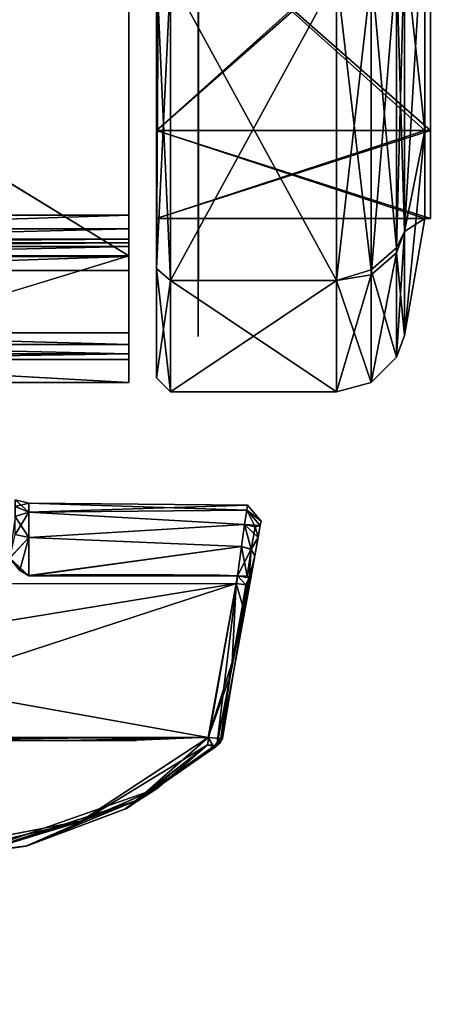
# Model space of a CAD drawing. Units: inches. Extents: x -10 to 165, y 0 to 892.
# Drawn here: x 87 to 88, y 749 to 750 of the extents above; entities that cross this region are included whole.
import ezdxf

# ---------------------------------------------------------------- set-up
doc = ezdxf.new("R2010")
doc.units = ezdxf.units.IN
doc.header["$MEASUREMENT"] = 0
doc.layers.add('A-FURN', color=7, linetype='Continuous')
doc.styles.get("Standard").update_dxf_attribs({"font": 'arial.ttf'})

# ---------------------------------------------------------------- blocks, each defined once
blk = doc.blocks.new('A$C61082308')
at = {"layer": 'A-FURN'}
for points, invisible_edges in [([(8.8141, 67.7191, 3.7715), (5.9122, 64.9046, 4.6422), (8.965, 67.6872, 3.8159)], 4), ([(8.965, 67.6872, 3.8159), (5.9122, 64.9046, 4.6422), (6.0196, 64.7972, 4.7228)], 4), ([(8.965, 67.6872, 3.8159), (6.0196, 64.7972, 4.7228), (8.1058, 66.6025, 4.1448)], 4), ([(9.2019, 67.4298, 3.8086), (9.1904, 67.4617, 3.8159), (6.3574, 64.4593, 4.6887)], 4), ([(6.3574, 64.4593, 4.6887), (9.1904, 67.4617, 3.8159), (7.1102, 65.6069, 4.4565)], 4), ([(9.1904, 67.4617, 3.8159), (8.1058, 66.6025, 4.1448), (7.1102, 65.6069, 4.4565)], 4), ([(6.3574, 64.4593, 4.6887), (9.215, 67.3761, 3.7937), (9.2019, 67.4298, 3.8086)], 4), ([(9.4552, 67.282, 0.7137), (9.4552, 67.4072, 1.1811), (9.4552, 65.5375, 1.1811)], 4), ([(9.4552, 65.5375, 1.1811), (9.4552, 67.4072, 1.1811), (9.4552, 65.6628, 1.6485)], 4), ([(9.4552, 65.6628, 1.6485), (9.4552, 67.4072, 1.1811), (9.4552, 66.0049, 1.9907)], 4), ([(9.0268, 65.4847, 1.8288), (9.0268, 67.3765, 2.0058), (9.0268, 65.8446, 2.1816)], 7), ([(6.3574, 64.4593, 4.6887), (6.4231, 64.3936, 4.6243), (9.215, 67.3761, 3.7937)], 4), ([(6.4891, 64.3277, 4.5191), (9.215, 67.3761, 3.7937), (6.4231, 64.3936, 4.6243)], 4), ([(6.4891, 64.3277, 4.5191), (9.1949, 67.1036, 3.6778), (9.215, 67.3761, 3.7937)], 4), ([(9.4552, 65.5375, 1.1811), (9.4552, 66.9398, 0.3715), (9.4552, 67.282, 0.7137)], 4), ([(6.5482, 64.2686, 4.3651), (9.1949, 67.1036, 3.6778), (6.4891, 64.3277, 4.5191)], 4), ([(6.5482, 64.2686, 4.3651), (9.0862, 66.8588, 3.5404), (9.1949, 67.1036, 3.6778)], 4), ([(12.6438, 64.1635, 28), (-14.2726, 64.1635, 28), (10.8642, 66.9957, 28)], 7), ([(10.8642, 66.9957, 28), (-14.2726, 64.1635, 28), (-12.493, 66.9957, 28)], 13), ([(-14.2726, 64.1635, 29.184), (12.6438, 64.1635, 29.184), (-12.493, 66.9957, 29.184)], 7), ([(-12.493, 66.9957, 29.184), (12.6438, 64.1635, 29.184), (10.8642, 66.9957, 29.184)], 13), ([(9.4552, 65.5375, 1.1811), (9.4552, 66.4724, 0.2462), (9.4552, 66.9398, 0.3715)], 4), ([(6.5482, 64.2686, 4.3651), (8.9463, 66.6452, 3.4077), (9.0862, 66.8588, 3.5404)], 4), ([(6.7281, 64.2672, 3.6041), (8.9463, 66.6452, 3.4077), (6.5482, 64.2686, 4.3651)], 4), ([(6.7281, 64.2672, 3.6041), (8.791, 66.4469, 3.2778), (8.9463, 66.6452, 3.4077)], 4), ([(9.4552, 66.0049, 0.3715), (9.4552, 66.4724, 0.2462), (9.4552, 65.5375, 1.1811)], 4), ([(9.0268, 66.2497, 0.9055), (9.0268, 65.5425, 0.9055), (8.4363, 66.2497, 0.9055)], 6), ([(8.4363, 66.2497, 0.9055), (9.0268, 65.5425, 0.9055), (8.4363, 65.5425, 0.9055)], 5), ([(9.0268, 65.3046, 1.3582), (9.0268, 65.5425, 0.9055), (9.0268, 66.2497, 0.9055)], 13), ([(9.0268, 65.3046, 1.3582), (9.0268, 66.2497, 0.9055), (9.0268, 65.4847, 1.8288)], 7), ([(9.0662, 66.2508, 1.0531), (9.0662, 66.0049, 0.3715), (9.0662, 65.6628, 0.7137)], 13), ([(9.0662, 66.2508, 1.0531), (9.0662, 65.6628, 0.7137), (9.0662, 66.2165, 1.1811)], 7), ([(9.0662, 66.2165, 1.1811), (9.0662, 65.6628, 1.6485), (9.0662, 66.2508, 1.3091)], 7), ([(9.0662, 66.2508, 1.3091), (9.0662, 65.6628, 1.6485), (9.0662, 66.0049, 1.9907)], 13), ([(9.0662, 66.2165, 1.1811), (9.0662, 65.6628, 0.7137), (9.0662, 65.5375, 1.1811)], 13), ([(9.0662, 66.2165, 1.1811), (9.0662, 65.5375, 1.1811), (9.0662, 65.6628, 1.6485)], 13), ([(9.0662, 66.0049, 1.9907), (9.4472, 66.0049, 1.9907), (9.0662, 65.6628, 1.6485)], 4), ([(9.0662, 65.6628, 1.6485), (9.4472, 66.0049, 1.9907), (9.4472, 65.6628, 1.6485)], 4), ([(9.0662, 65.6628, 0.7137), (9.4472, 65.6628, 0.7137), (9.0662, 66.0049, 0.3715)], 4), ([(9.0662, 66.0049, 0.3715), (9.4472, 65.6628, 0.7137), (9.4472, 66.0049, 0.3715)], 4), ([(9.0662, 65.4666, 0.6004), (9.0662, 65.6628, 0.7137), (9.0662, 66.0049, 0.3715)], 13), ([(9.0662, 65.6628, 1.6485), (9.0662, 65.4666, 1.7618), (9.0662, 66.0049, 1.9907)], 7), ([(9.0662, 66.0049, 1.9907), (9.0662, 65.4666, 1.7618), (9.0662, 65.8917, 2.1869)], 13), ([(9.0662, 66.0049, 0.3715), (9.0662, 65.8917, 0.1753), (9.0662, 65.4666, 0.6004)], 13), ([(9.4552, 66.0049, 1.9907), (9.0662, 66.0049, 1.9907), (9.4552, 65.6628, 1.6485)], 4), ([(9.4552, 65.6628, 1.6485), (9.0662, 66.0049, 1.9907), (9.0662, 65.6628, 1.6485)], 4), ([(9.4552, 65.6628, 0.7137), (9.0662, 65.6628, 0.7137), (9.4552, 66.0049, 0.3715)], 4), ([(9.4552, 66.0049, 0.3715), (9.0662, 65.6628, 0.7137), (9.0662, 66.0049, 0.3715)], 4), ([(9.4472, 65.6628, 0.7137), (9.4184, 65.922, 0.2277), (9.4472, 66.0049, 0.3715)], 4), ([(9.4472, 66.0049, 1.9907), (9.4184, 65.922, 2.1345), (9.4184, 65.519, 1.7315)], 4), ([(9.4472, 66.0049, 1.9907), (9.4184, 65.519, 1.7315), (9.4472, 65.6628, 1.6485)], 4), ([(9.4552, 65.5375, 1.1811), (9.4552, 65.6628, 0.7137), (9.4552, 66.0049, 0.3715)], 4), ([(9.1255, 65.9606, 2.0676), (9.1252, 65.9212, 2.1358), (9.1255, 65.5859, 1.6929)], 7), ([(9.1255, 65.5859, 0.6693), (9.1252, 65.9212, 0.2264), (9.1255, 65.9606, 0.2946)], 7), ([(9.1255, 65.9606, 0.2946), (9.1252, 65.9212, 0.2264), (9.1255, 65.5859, 0.6693)], 7), ([(9.1255, 65.5859, 1.6929), (9.1252, 65.9212, 2.1358), (9.1252, 65.5177, 1.7323)], 13), ([(9.1255, 65.5859, 0.6693), (9.1252, 65.5177, 0.6299), (9.1252, 65.9212, 0.2264)], 13), ([(9.1255, 65.5859, 0.6693), (9.1252, 65.9212, 0.2264), (9.1252, 65.5177, 0.6299)], 13), ([(9.1255, 65.5859, 1.6929), (9.1252, 65.5177, 1.7323), (9.1252, 65.9212, 2.1358)], 13), ([(9.4184, 65.519, 0.6307), (9.4069, 65.9003, 0.2044), (9.4184, 65.922, 0.2277)], 4), ([(9.4184, 65.922, 2.1345), (9.4069, 65.9126, 2.1649), (9.4069, 65.4957, 1.7532)], 4), ([(9.4184, 65.922, 2.1345), (9.4069, 65.4957, 1.7532), (9.4184, 65.519, 1.7315)], 4), ([(9.4472, 65.6628, 0.7137), (9.4184, 65.519, 0.6307), (9.4184, 65.922, 0.2277)], 4), ([(9.4069, 65.9126, 2.1649), (9.3709, 65.8948, 2.1962), (9.4069, 65.4957, 1.7532)], 4), ([(9.3217, 65.8818, 2.204), (9.3709, 65.4646, 1.7714), (9.3709, 65.8948, 2.1962)], 4), ([(9.4069, 65.4886, 0.6213), (9.3709, 65.4573, 0.6035), (9.4069, 65.9003, 0.2044)], 4), ([(9.4069, 65.9003, 0.2044), (9.3709, 65.4573, 0.6035), (9.3709, 65.8821, 0.1733)], 4), ([(9.4069, 65.4957, 1.7532), (9.3709, 65.8948, 2.1962), (9.3709, 65.4646, 1.7714)], 4), ([(9.4184, 65.519, 0.6307), (9.4069, 65.4886, 0.6213), (9.4069, 65.9003, 0.2044)], 4), ([(9.0662, 65.8917, 0.1753), (9.0688, 65.8867, 0.1668), (9.0662, 65.4666, 0.6004)], 4), ([(9.0662, 65.4666, 1.7618), (9.0859, 65.4495, 1.7717), (9.0662, 65.8917, 2.1869)], 4), ([(9.0662, 65.8917, 2.1869), (9.0859, 65.4495, 1.7717), (9.0859, 65.8818, 2.204)], 4), ([(9.0859, 65.8818, 0.1582), (9.0662, 65.4666, 0.6004), (9.0688, 65.8867, 0.1668)], 4), ([(9.0859, 65.4495, 0.5906), (9.0662, 65.4666, 0.6004), (9.0859, 65.8818, 0.1582)], 4), ([(9.3217, 65.4495, 0.5906), (9.0859, 65.4495, 0.5906), (9.3217, 65.8818, 0.1582)], 4), ([(9.3217, 65.8818, 0.1582), (9.0859, 65.4495, 0.5906), (9.0859, 65.8818, 0.1582)], 4), ([(9.3217, 65.8818, 2.204), (9.0859, 65.8818, 2.204), (9.3217, 65.4495, 1.7717)], 4), ([(9.3217, 65.4495, 1.7717), (9.0859, 65.8818, 2.204), (9.0859, 65.4495, 1.7717)], 4), ([(9.3217, 65.8818, 0.1582), (9.3709, 65.8821, 0.1733), (9.3217, 65.4495, 0.5906)], 4), ([(9.3217, 65.4495, 0.5906), (9.3709, 65.8821, 0.1733), (9.3709, 65.4573, 0.6035)], 4), ([(9.3217, 65.4495, 1.7717), (9.3709, 65.4646, 1.7714), (9.3217, 65.8818, 2.204)], 4), ([(8.4363, 65.4847, 1.8288), (9.0268, 65.4847, 1.8288), (8.4363, 65.8446, 2.1816)], 4), ([(8.4363, 65.8446, 2.1816), (9.0268, 65.4847, 1.8288), (9.0268, 65.8446, 2.1816)], 4), ([(9.0662, 65.6628, 1.6485), (9.4472, 65.6628, 1.6485), (9.0662, 65.5375, 1.1811)], 4), ([(9.0662, 65.5375, 1.1811), (9.4472, 65.6628, 1.6485), (9.4472, 65.5375, 1.1811)], 4), ([(9.0662, 65.5375, 1.1811), (9.4472, 65.5375, 1.1811), (9.0662, 65.6628, 0.7137)], 4), ([(9.0662, 65.6628, 0.7137), (9.4472, 65.5375, 1.1811), (9.4472, 65.6628, 0.7137)], 4), ([(9.0662, 65.4666, 1.7618), (9.0662, 65.6628, 1.6485), (9.0662, 65.311, 1.1811)], 7), ([(9.0662, 65.311, 1.1811), (9.0662, 65.6628, 1.6485), (9.0662, 65.5375, 1.1811)], 13), ([(9.0662, 65.4666, 0.6004), (9.0662, 65.5375, 1.1811), (9.0662, 65.6628, 0.7137)], 13), ([(9.4552, 65.6628, 1.6485), (9.0662, 65.6628, 1.6485), (9.4552, 65.5375, 1.1811)], 4), ([(9.4552, 65.5375, 1.1811), (9.0662, 65.6628, 1.6485), (9.0662, 65.5375, 1.1811)], 4), ([(9.4552, 65.5375, 1.1811), (9.0662, 65.5375, 1.1811), (9.4552, 65.6628, 0.7137)], 4), ([(9.4552, 65.6628, 0.7137), (9.0662, 65.5375, 1.1811), (9.0662, 65.6628, 0.7137)], 4), ([(9.4472, 65.6628, 1.6485), (9.4184, 65.3715, 1.1811), (9.4472, 65.5375, 1.1811)], 4), ([(9.4472, 65.5375, 1.1811), (9.4184, 65.519, 0.6307), (9.4472, 65.6628, 0.7137)], 4), ([(9.4472, 65.6628, 1.6485), (9.4184, 65.519, 1.7315), (9.4184, 65.3715, 1.1811)], 4), ([(9.1255, 65.5859, 1.6929), (9.1252, 65.5177, 1.7323), (9.1255, 65.4488, 1.1811)], 7), ([(9.1255, 65.4488, 1.1811), (9.1252, 65.5177, 0.6299), (9.1255, 65.5859, 0.6693)], 7), ([(9.1255, 65.5859, 0.6693), (9.1252, 65.5177, 0.6299), (9.1255, 65.4488, 1.1811)], 7), ([(9.1255, 65.4488, 1.1811), (9.1252, 65.5177, 1.7323), (9.1255, 65.5859, 1.6929)], 7), ([(8.4363, 65.5425, 0.9055), (9.0268, 65.5425, 0.9055), (8.4363, 65.5228, 0.9002)], 4), ([(8.4363, 65.5228, 0.9002), (9.0268, 65.5425, 0.9055), (9.0268, 65.5228, 0.9002)], 4), ([(9.0268, 65.5228, 0.9002), (9.0268, 65.5425, 0.9055), (9.0268, 65.3046, 1.3582)], 14), ([(9.0662, 65.311, 1.1811), (9.0662, 65.5375, 1.1811), (9.0662, 65.4666, 0.6004)], 7), ([(9.4472, 65.5375, 1.1811), (9.4184, 65.3715, 1.1811), (9.4184, 65.519, 0.6307)], 4), ([(8.4363, 65.5228, 0.9002), (9.0268, 65.5228, 0.9002), (8.4363, 65.5084, 0.8858)], 4), ([(8.4363, 65.5084, 0.8858), (9.0268, 65.5228, 0.9002), (9.0268, 65.5084, 0.8858)], 4), ([(9.0268, 65.3046, 1.3582), (9.0268, 65.3371, 0.8553), (9.0268, 65.5228, 0.9002)], 14), ([(9.0268, 65.5228, 0.9002), (9.0268, 65.3371, 0.8553), (9.0268, 65.5084, 0.8858)], 7), ([(9.1255, 65.4488, 1.1811), (9.1252, 65.5177, 1.7323), (9.1252, 65.37, 1.1811)], 13), ([(9.1255, 65.4488, 1.1811), (9.1252, 65.37, 1.1811), (9.1252, 65.5177, 0.6299)], 13), ([(9.1255, 65.4488, 1.1811), (9.1252, 65.5177, 0.6299), (9.1252, 65.37, 1.1811)], 13), ([(9.1255, 65.4488, 1.1811), (9.1252, 65.37, 1.1811), (9.1252, 65.5177, 1.7323)], 13), ([(9.4184, 65.519, 1.7315), (9.4069, 65.3405, 1.1882), (9.4184, 65.3715, 1.1811)], 4), ([(9.4184, 65.3715, 1.1811), (9.4069, 65.4886, 0.6213), (9.4184, 65.519, 0.6307)], 4), ([(9.4184, 65.519, 1.7315), (9.4069, 65.4957, 1.7532), (9.4069, 65.3405, 1.1882)], 4), ([(8.4363, 65.5084, 0.8858), (9.0268, 65.5084, 0.8858), (8.4363, 65.5032, 0.8661)], 4), ([(8.4363, 65.5032, 0.8661), (9.0268, 65.5084, 0.8858), (9.0268, 65.5032, 0.8661)], 4), ([(8.4363, 65.5032, 0.8661), (9.0268, 65.5032, 0.8661), (8.4363, 65.4979, 0.8465)], 4), ([(8.4363, 65.4979, 0.8465), (9.0268, 65.5032, 0.8661), (9.0268, 65.4979, 0.8465)], 4), ([(9.0268, 65.5084, 0.8858), (9.0268, 65.3371, 0.8553), (9.0268, 65.5032, 0.8661)], 7), ([(9.0268, 65.5032, 0.8661), (9.0268, 65.3749, 0.8268), (9.0268, 65.4638, 0.8268)], 13), ([(9.0268, 65.4638, 0.8268), (9.0268, 65.4979, 0.8465), (9.0268, 65.5032, 0.8661)], 13), ([(8.4363, 65.4979, 0.8465), (9.0268, 65.4979, 0.8465), (8.4363, 65.4835, 0.832)], 4), ([(8.4363, 65.4835, 0.832), (9.0268, 65.4979, 0.8465), (9.0268, 65.4835, 0.832)], 4), ([(9.0268, 65.4835, 0.832), (9.0268, 65.4979, 0.8465), (9.0268, 65.4638, 0.8268)], 6), ([(9.4069, 65.4957, 1.7532), (9.3709, 65.4646, 1.7714), (9.4069, 65.3405, 1.1882)], 4), ([(9.4069, 65.3405, 1.1882), (9.3709, 65.3045, 1.1884), (9.4069, 65.4886, 0.6213)], 4), ([(9.4069, 65.4886, 0.6213), (9.3709, 65.3045, 1.1884), (9.3709, 65.4573, 0.6035)], 4), ([(9.4184, 65.3715, 1.1811), (9.4069, 65.3405, 1.1882), (9.4069, 65.4886, 0.6213)], 4), ([(8.4363, 65.3046, 1.3582), (9.0268, 65.3046, 1.3582), (9.0268, 65.4847, 1.8288)], 4), ([(8.4363, 65.3046, 1.3582), (9.0268, 65.4847, 1.8288), (8.4363, 65.4847, 1.8288)], 4), ([(8.4363, 65.4835, 0.832), (9.0268, 65.4835, 0.832), (8.4363, 65.4638, 0.8268)], 4), ([(8.4363, 65.4638, 0.8268), (9.0268, 65.4835, 0.832), (9.0268, 65.4638, 0.8268)], 4), ([(9.0268, 65.4638, 0.8268), (9.0268, 65.3749, 0.8268), (8.4363, 65.4638, 0.8268)], 6), ([(8.4363, 65.4638, 0.8268), (9.0268, 65.3749, 0.8268), (8.4363, 65.3749, 0.8268)], 5), ([(9.0662, 65.4666, 0.6004), (9.0859, 65.4495, 0.5906), (9.0662, 65.311, 1.1811)], 4), ([(9.0662, 65.311, 1.1811), (9.0859, 65.2913, 1.1811), (9.0662, 65.4666, 1.7618)], 4), ([(9.0662, 65.4666, 1.7618), (9.0859, 65.2913, 1.1811), (9.0859, 65.4495, 1.7717)], 4), ([(9.3217, 65.4495, 1.7717), (9.3709, 65.3045, 1.1884), (9.3709, 65.4646, 1.7714)], 4), ([(9.4069, 65.3405, 1.1882), (9.3709, 65.4646, 1.7714), (9.3709, 65.3045, 1.1884)], 4), ([(9.0662, 65.311, 1.1811), (9.0859, 65.4495, 0.5906), (9.0859, 65.2913, 1.1811)], 4), ([(9.3217, 65.4495, 1.7717), (9.0859, 65.4495, 1.7717), (9.3217, 65.2913, 1.1811)], 4), ([(9.3217, 65.2913, 1.1811), (9.0859, 65.4495, 1.7717), (9.0859, 65.2913, 1.1811)], 4), ([(9.3217, 65.2913, 1.1811), (9.0859, 65.2913, 1.1811), (9.3217, 65.4495, 0.5906)], 4), ([(9.3217, 65.4495, 0.5906), (9.0859, 65.2913, 1.1811), (9.0859, 65.4495, 0.5906)], 4), ([(9.3217, 65.4495, 0.5906), (9.3709, 65.4573, 0.6035), (9.3217, 65.2913, 1.1811)], 4), ([(9.3217, 65.2913, 1.1811), (9.3709, 65.4573, 0.6035), (9.3709, 65.3045, 1.1884)], 4), ([(9.3217, 65.2913, 1.1811), (9.3709, 65.3045, 1.1884), (9.3217, 65.4495, 1.7717)], 4), ([(9.0268, 65.3749, 0.8268), (9.0268, 65.3585, 0.8304), (8.4363, 65.3749, 0.8268)], 4), ([(8.4363, 65.3749, 0.8268), (9.0268, 65.3585, 0.8304), (8.4363, 65.3585, 0.8304)], 4), ([(9.0268, 65.3371, 0.8553), (9.0268, 65.3451, 0.8405), (9.0268, 65.3749, 0.8268)], 14), ([(9.0268, 65.3749, 0.8268), (9.0268, 65.3451, 0.8405), (9.0268, 65.3585, 0.8304)], 5), ([(8.4363, 65.3585, 0.8304), (9.0268, 65.3585, 0.8304), (9.0268, 65.3451, 0.8405)], 4), ([(8.4363, 65.3585, 0.8304), (9.0268, 65.3451, 0.8405), (8.4363, 65.3451, 0.8405)], 4), ([(8.4363, 65.3451, 0.8405), (9.0268, 65.3451, 0.8405), (8.4363, 65.3371, 0.8553)], 4), ([(8.4363, 65.3371, 0.8553), (9.0268, 65.3451, 0.8405), (9.0268, 65.3371, 0.8553)], 4), ([(9.0268, 65.3371, 0.8553), (9.0268, 65.3046, 1.3582), (8.4363, 65.3371, 0.8553)], 4), ([(8.4363, 65.3371, 0.8553), (9.0268, 65.3046, 1.3582), (8.4363, 65.3046, 1.3582)], 4), ([(8.8847, 65.1331, 1.5073), (8.8654, 65.1281, 1.4581), (8.8654, 65.1376, 1.5212)], 4), ([(8.8847, 65.1331, 1.5073), (8.8654, 65.1376, 1.5212), (8.8847, 65.1202, 1.561)], 4), ([(8.8847, 65.1202, 1.561), (8.8654, 65.1376, 1.5212), (8.8654, 65.1143, 1.5805)], 4), ([(8.8847, 65.1201, 1.4535), (8.8654, 65.1281, 1.4581), (8.8847, 65.1331, 1.5073)], 4), ([(8.8847, 65.1201, 1.4535), (8.8654, 65.0884, 1.4083), (8.8654, 65.1281, 1.4581)], 4), ([(8.8847, 65.1202, 1.561), (9.1952, 65.1304, 1.5073), (8.8847, 65.1331, 1.5073)], 4), ([(8.8847, 65.1331, 1.5073), (9.1952, 65.1304, 1.5073), (9.1942, 65.1233, 1.4675)], 4), ([(8.8847, 65.1331, 1.5073), (9.1942, 65.1233, 1.4675), (8.8847, 65.1201, 1.4535)], 4), ([(8.8847, 65.1202, 1.561), (9.1942, 65.1233, 1.5471), (9.1952, 65.1304, 1.5073)], 4), ([(8.8847, 65.1202, 1.561), (9.1912, 65.1029, 1.5821), (9.1942, 65.1233, 1.5471)], 4), ([(9.1912, 65.1029, 1.5821), (9.206, 65.0995, 1.576), (9.1942, 65.1233, 1.5471)], 4), ([(9.2145, 65.1073, 1.5073), (9.1942, 65.1233, 1.4675), (9.1952, 65.1304, 1.5073)], 4), ([(9.2145, 65.1073, 1.5073), (9.1952, 65.1304, 1.5073), (9.1942, 65.1233, 1.5471)], 4), ([(9.1942, 65.1233, 1.5471), (9.206, 65.0995, 1.576), (9.2134, 65.1014, 1.5403)], 4), ([(9.1942, 65.1233, 1.5471), (9.2134, 65.1014, 1.5403), (9.2145, 65.1073, 1.5073)], 4), ([(8.8847, 65.0841, 1.603), (8.8654, 65.1143, 1.5805), (8.8575, 65.055, 1.6244)], 4), ([(8.8847, 65.1202, 1.561), (8.8654, 65.1143, 1.5805), (8.8847, 65.0841, 1.603)], 4), ([(8.8847, 65.084, 1.4116), (8.8654, 65.0884, 1.4083), (8.8847, 65.1201, 1.4535)], 4), ([(8.8847, 65.1201, 1.4535), (9.1942, 65.1233, 1.4675), (9.1912, 65.1028, 1.4325)], 4), ([(8.8847, 65.0841, 1.603), (9.1912, 65.1029, 1.5821), (8.8847, 65.1202, 1.561)], 4), ([(8.8847, 65.1201, 1.4535), (9.1912, 65.1028, 1.4325), (8.8847, 65.084, 1.4116)], 4), ([(9.2134, 65.1014, 1.4743), (9.1912, 65.1028, 1.4325), (9.1942, 65.1233, 1.4675)], 4), ([(9.2134, 65.1014, 1.4743), (9.1942, 65.1233, 1.4675), (9.2145, 65.1073, 1.5073)], 4), ([(8.8847, 65.0841, 1.603), (9.1866, 65.0714, 1.608), (9.1912, 65.1029, 1.5821)], 4), ([(8.8847, 65.084, 1.4116), (9.1912, 65.1028, 1.4325), (9.1866, 65.0713, 1.4067)], 4), ([(9.2003, 65.0675, 1.6036), (9.1912, 65.1029, 1.5821), (9.1866, 65.0714, 1.608)], 4), ([(9.2003, 65.0672, 1.411), (9.1866, 65.0713, 1.4067), (9.1912, 65.1028, 1.4325)], 4), ([(9.206, 65.0995, 1.576), (9.1912, 65.1029, 1.5821), (9.2003, 65.0675, 1.6036)], 4), ([(9.2003, 65.0672, 1.411), (9.1912, 65.1028, 1.4325), (9.2104, 65.0844, 1.4453)], 4), ([(9.2104, 65.0844, 1.4453), (9.1912, 65.1028, 1.4325), (9.2134, 65.1014, 1.4743)], 4), ([(9.2003, 65.0675, 1.6036), (9.2104, 65.0845, 1.5693), (9.206, 65.0995, 1.576)], 4), ([(9.2104, 65.0845, 1.5693), (9.2134, 65.1014, 1.5403), (9.206, 65.0995, 1.576)], 4), ([(9.2104, 65.0845, 1.5693), (9.2104, 65.0844, 1.4453), (9.2134, 65.1014, 1.4743)], 13), ([(9.2104, 65.0845, 1.5693), (9.2134, 65.1014, 1.4743), (9.2134, 65.1014, 1.5403)], 7), ([(9.2134, 65.1014, 1.5403), (9.2134, 65.1014, 1.4743), (9.2145, 65.1073, 1.5073)], 5), ([(8.8575, 65.055, 1.6244), (8.8718, 65.0377, 1.6242), (8.8847, 65.0841, 1.603)], 4), ([(8.8847, 65.084, 1.4116), (8.8576, 65.0548, 1.3903), (8.8654, 65.0884, 1.4083)], 4), ([(8.8847, 65.0299, 1.3906), (8.8576, 65.0548, 1.3903), (8.8847, 65.084, 1.4116)], 4), ([(8.8847, 65.0841, 1.603), (8.8718, 65.0377, 1.6242), (8.8847, 65.03, 1.6241)], 4), ([(8.8847, 65.03, 1.6241), (9.1866, 65.0714, 1.608), (8.8847, 65.0841, 1.603)], 4), ([(8.8847, 65.084, 1.4116), (9.1866, 65.0713, 1.4067), (8.8847, 65.0299, 1.3906)], 4), ([(9.2058, 65.0584, 1.5908), (9.2104, 65.0845, 1.5693), (9.2003, 65.0675, 1.6036)], 4), ([(9.2104, 65.0844, 1.4453), (9.2058, 65.0583, 1.4239), (9.2003, 65.0672, 1.411)], 4), ([(9.2058, 65.0584, 1.5908), (9.2104, 65.0844, 1.4453), (9.2104, 65.0845, 1.5693)], 7), ([(9.2058, 65.0584, 1.5908), (9.2058, 65.0583, 1.4239), (9.2104, 65.0844, 1.4453)], 13), ([(9.181, 65.0298, 1.6215), (9.1866, 65.0714, 1.608), (8.8847, 65.03, 1.6241)], 4), ([(8.8847, 65.0299, 1.3906), (9.1866, 65.0713, 1.4067), (9.181, 65.0297, 1.3932)], 4), ([(9.2003, 65.0675, 1.6036), (9.1866, 65.0714, 1.608), (9.181, 65.0298, 1.6215)], 4), ([(9.1947, 65.0294, 1.399), (9.181, 65.0297, 1.3932), (9.1866, 65.0713, 1.4067)], 4), ([(9.2003, 65.0675, 1.6036), (9.181, 65.0298, 1.6215), (9.1976, 65.0268, 1.6116)], 4), ([(9.1947, 65.0294, 1.399), (9.1866, 65.0713, 1.4067), (9.2003, 65.0672, 1.411)], 4), ([(9.1976, 65.0268, 1.6116), (9.2058, 65.0584, 1.5908), (9.2003, 65.0675, 1.6036)], 4), ([(8.8575, 65.055, 1.6244), (8.7315, 64.6375, 1.6255), (8.8718, 65.0377, 1.6242)], 7), ([(8.8717, 65.0377, 1.3905), (8.8576, 65.0548, 1.3903), (8.8847, 65.0299, 1.3906)], 4), ([(9.2003, 65.0672, 1.411), (9.1976, 65.0267, 1.403), (9.1947, 65.0294, 1.399)], 4), ([(9.2003, 65.0672, 1.411), (9.2058, 65.0583, 1.4239), (9.1976, 65.0267, 1.403)], 4), ([(9.1976, 65.0268, 1.6116), (9.2058, 65.0583, 1.4239), (9.2058, 65.0584, 1.5908)], 7), ([(9.1976, 65.0268, 1.6116), (9.2002, 65.0263, 1.4128), (9.2058, 65.0583, 1.4239)], 13), ([(9.2058, 65.0583, 1.4239), (9.2002, 65.0263, 1.4128), (9.1976, 65.0267, 1.403)], 4), ([(8.8718, 65.0377, 1.6242), (8.7315, 64.6375, 1.6255), (8.9624, 64.682, 1.6234)], 13), ([(8.8717, 65.0377, 1.3905), (8.8847, 65.0299, 1.3906), (8.7315, 65.0181, 1.3892)], 14), ([(8.7315, 65.0181, 1.3892), (8.8847, 65.0299, 1.3906), (9.179, 65.0187, 1.3931)], 7), ([(8.8718, 65.0377, 1.6242), (8.9624, 64.682, 1.6234), (8.8847, 65.03, 1.6241)], 7), ([(8.9298, 65.0314, 1.391), (9.0909, 65.0313, 1.3924), (8.8847, 65.0299, 1.3906)], 4), ([(8.8847, 65.0299, 1.3906), (9.0909, 65.0313, 1.3924), (8.9298, 65.0314, 1.391)], 4), ([(8.9298, 65.0314, 1.391), (8.8847, 65.0299, 1.3906), (8.9169, 65.0314, 1.3909)], 4), ([(8.8847, 65.03, 1.6241), (9.181, 65.0298, 1.6215), (9.1438, 65.0313, 1.6218)], 4), ([(8.8847, 65.03, 1.6241), (9.1438, 65.0313, 1.6218), (9.181, 65.0298, 1.6215)], 4), ([(9.0909, 65.0313, 1.3924), (9.181, 65.0297, 1.3932), (8.8847, 65.0299, 1.3906)], 4), ([(8.8847, 65.0299, 1.3906), (9.181, 65.0297, 1.3932), (9.0909, 65.0313, 1.3924)], 4), ([(8.8847, 65.03, 1.6241), (8.9624, 64.682, 1.6234), (9.1387, 64.7898, 1.6219)], 13), ([(8.8847, 65.03, 1.6241), (9.1387, 64.7898, 1.6219), (9.181, 65.0298, 1.6215)], 5), ([(9.179, 65.0187, 1.3931), (8.8847, 65.0299, 1.3906), (9.181, 65.0297, 1.3932)], 5), ([(9.181, 65.0298, 1.6215), (9.1387, 64.7898, 1.6219), (9.1519, 64.7884, 1.6102)], 4), ([(9.181, 65.0298, 1.6215), (9.1519, 64.7884, 1.6102), (9.1976, 65.0268, 1.6116)], 4), ([(9.16, 64.7986, 1.6022), (9.1976, 65.0268, 1.6116), (9.1519, 64.7884, 1.6102)], 4), ([(9.1737, 64.9071, 1.4134), (9.2002, 65.0263, 1.4128), (9.157, 64.793, 1.4142)], 4), ([(9.157, 64.793, 1.4142), (9.2002, 65.0263, 1.4128), (9.16, 64.7986, 1.6022)], 6), ([(9.16, 64.7986, 1.6022), (9.2002, 65.0263, 1.4128), (9.1976, 65.0268, 1.6116)], 7), ([(9.1884, 64.9882, 1.4062), (9.2002, 65.0263, 1.4128), (9.1737, 64.9071, 1.4134)], 4), ([(9.179, 65.0187, 1.3931), (9.181, 65.0297, 1.3932), (9.1931, 65.017, 1.3993)], 4), ([(9.181, 65.0297, 1.3932), (9.1947, 65.0294, 1.399), (9.1976, 65.0267, 1.403)], 4), ([(9.1931, 65.017, 1.3993), (9.181, 65.0297, 1.3932), (9.1976, 65.0267, 1.403)], 4), ([(9.1931, 65.017, 1.3993), (9.1976, 65.0267, 1.403), (9.1884, 64.9882, 1.4062)], 4), ([(9.1884, 64.9882, 1.4062), (9.1976, 65.0267, 1.403), (9.2002, 65.0263, 1.4128)], 4), ([(9.1396, 64.8001, 1.3935), (8.7315, 64.8728, 1.4021), (9.179, 65.0187, 1.3931)], 4), ([(9.179, 65.0187, 1.3931), (8.7315, 64.8728, 1.4021), (8.7315, 64.946, 1.4019)], 4), ([(9.179, 65.0187, 1.3931), (8.7315, 64.946, 1.4019), (8.7315, 65.0181, 1.3892)], 4), ([(9.1737, 64.9071, 1.4134), (9.1396, 64.8001, 1.3935), (9.179, 65.0187, 1.3931)], 4), ([(9.1737, 64.9071, 1.4134), (9.179, 65.0187, 1.3931), (9.1884, 64.9882, 1.4062)], 4), ([(9.1884, 64.9882, 1.4062), (9.179, 65.0187, 1.3931), (9.1931, 65.017, 1.3993)], 4), ([(9.1694, 64.8838, 1.4127), (9.1396, 64.8001, 1.3935), (9.1737, 64.9071, 1.4134)], 4), ([(9.1737, 64.9071, 1.4134), (9.157, 64.793, 1.4142), (9.1694, 64.8838, 1.4127)], 4), ([(8.7315, 64.8006, 1.3899), (8.7315, 64.8728, 1.4021), (9.1396, 64.8001, 1.3935)], 4), ([(9.1574, 64.7985, 1.4041), (9.1396, 64.8001, 1.3935), (9.1694, 64.8838, 1.4127)], 4), ([(9.1694, 64.8838, 1.4127), (9.157, 64.793, 1.4142), (9.1574, 64.7985, 1.4041)], 4), ([(8.7738, 64.7982, 1.3898), (8.7315, 64.8006, 1.3899), (9.1396, 64.8001, 1.3935)], 4), ([(8.7315, 64.6276, 1.3992), (8.8337, 64.7959, 1.3902), (8.9573, 64.68, 1.3913)], 7), ([(8.9357, 64.7957, 1.3911), (8.7738, 64.7982, 1.3898), (9.1396, 64.8001, 1.3935)], 4), ([(8.8337, 64.7959, 1.3902), (8.7738, 64.7982, 1.3898), (8.9357, 64.7957, 1.3911)], 4), ([(8.9573, 64.68, 1.3913), (8.8337, 64.7959, 1.3902), (8.9357, 64.7957, 1.3911)], 13), ([(8.9357, 64.7957, 1.3911), (9.1396, 64.8001, 1.3935), (9.0377, 64.7956, 1.392)], 4), ([(8.9573, 64.68, 1.3913), (8.9357, 64.7957, 1.3911), (9.0377, 64.7956, 1.392)], 13), ([(9.0378, 64.7104, 1.3949), (8.9573, 64.68, 1.3913), (9.1396, 64.8001, 1.3935)], 4), ([(8.9573, 64.68, 1.3913), (9.0377, 64.7956, 1.392), (9.1396, 64.8001, 1.3935)], 7), ([(9.0668, 64.7276, 1.6196), (9.1387, 64.7898, 1.6219), (8.9624, 64.682, 1.6234)], 4), ([(9.021, 64.6981, 1.6131), (9.0243, 64.6998, 1.4017), (9.1387, 64.7898, 1.6219)], 4), ([(9.0668, 64.7276, 1.6196), (9.021, 64.6981, 1.6131), (9.1387, 64.7898, 1.6219)], 4), ([(9.1387, 64.7898, 1.6219), (9.0243, 64.6998, 1.4017), (9.1493, 64.7861, 1.4027)], 4), ([(9.0378, 64.7104, 1.3949), (9.1396, 64.8001, 1.3935), (9.1468, 64.787, 1.3964)], 4), ([(9.1387, 64.7898, 1.6219), (9.1493, 64.7861, 1.4027), (9.1519, 64.7884, 1.6102)], 4), ([(9.1468, 64.787, 1.3964), (9.1396, 64.8001, 1.3935), (9.1574, 64.7985, 1.4041)], 4), ([(9.1468, 64.787, 1.3964), (9.1574, 64.7985, 1.4041), (9.1493, 64.7861, 1.4027)], 4), ([(9.1493, 64.7861, 1.4027), (9.1574, 64.7985, 1.4041), (9.157, 64.793, 1.4142)], 4), ([(9.1519, 64.7884, 1.6102), (9.1493, 64.7861, 1.4027), (9.157, 64.793, 1.4142)], 4), ([(9.157, 64.793, 1.4142), (9.16, 64.7986, 1.6022), (9.1519, 64.7884, 1.6102)], 4), ([(9.0378, 64.7104, 1.3949), (9.1493, 64.7861, 1.4027), (9.0243, 64.6998, 1.4017)], 4), ([(9.0378, 64.7104, 1.3949), (9.1468, 64.787, 1.3964), (9.1493, 64.7861, 1.4027)], 4), ([(8.8024, 64.6345, 1.6219), (8.8805, 64.6455, 1.6143), (9.0668, 64.7276, 1.6196)], 4), ([(9.0668, 64.7276, 1.6196), (8.9624, 64.682, 1.6234), (8.8024, 64.6345, 1.6219)], 4), ([(9.0668, 64.7276, 1.6196), (8.8805, 64.6455, 1.6143), (9.021, 64.6981, 1.6131)], 4), ([(8.8098, 64.6354, 1.3929), (8.9573, 64.68, 1.3913), (9.0378, 64.7104, 1.3949)], 4), ([(9.0378, 64.7104, 1.3949), (8.8823, 64.6459, 1.4004), (8.8098, 64.6354, 1.3929)], 4), ([(9.0243, 64.6998, 1.4017), (8.8823, 64.6459, 1.4004), (9.0378, 64.7104, 1.3949)], 4), ([(8.8805, 64.6455, 1.6143), (8.8823, 64.6459, 1.4004), (9.021, 64.6981, 1.6131)], 4), ([(9.021, 64.6981, 1.6131), (8.8823, 64.6459, 1.4004), (9.0243, 64.6998, 1.4017)], 4), ([(8.9624, 64.682, 1.6234), (8.7315, 64.6375, 1.6255), (8.8024, 64.6345, 1.6219)], 4), ([(8.8098, 64.6354, 1.3929), (8.7315, 64.6276, 1.3992), (8.9573, 64.68, 1.3913)], 4), ([(8.8823, 64.6459, 1.4004), (8.8805, 64.6455, 1.6143), (8.7315, 64.6276, 1.3992)], 4), ([(8.8823, 64.6459, 1.4004), (8.7315, 64.6276, 1.3992), (8.8098, 64.6354, 1.3929)], 4), ([(8.7315, 64.6276, 1.3992), (8.8805, 64.6455, 1.6143), (8.7315, 64.6276, 1.6156)], 4), ([(8.8024, 64.6345, 1.6219), (8.7315, 64.6276, 1.6156), (8.8805, 64.6455, 1.6143)], 4)]:
    blk.add_3dface(points, dxfattribs=dict(at, invisible_edges=invisible_edges))
at = {"layer": 'A-FURN', "flags": 1}
for tag, p, height in [('CAPTG', (-84.0658, 119.8617, 49), 2.5), ('CAPTG', (-24.0658, 119.8617, 49), 2.5), ('CAPTG', (23.9342, 119.8617, 49), 2.5), ('CAPGC', (-84.0658, 119.8617, 49), 0.001), ('CAPDH', (-84.0658, 119.8617, 49), 0.001), ('CAPQT', (-84.0658, 119.8617, 49), 0.001), ('CAPMC', (-84.0658, 119.8617, 49), 0.001), ('CAPMG', (-84.0658, 119.8617, 49), 0.001), ('CAPPN', (-84.0658, 119.8617, 49), 0.001), ('CAPGC', (-24.0658, 119.8617, 49), 0.001), ('CAPDH', (-24.0658, 119.8617, 49), 0.001), ('CAPQT', (-24.0658, 119.8617, 49), 0.001), ('CAPMC', (-24.0658, 119.8617, 49), 0.001), ('CAPMG', (-24.0658, 119.8617, 49), 0.001), ('CAPPN', (-24.0658, 119.8617, 49), 0.001), ('CAPGC', (23.9342, 119.8617, 49), 0.001), ('CAPDH', (23.9342, 119.8617, 49), 0.001), ('CAPQT', (23.9342, 119.8617, 49), 0.001), ('CAPMC', (23.9342, 119.8617, 49), 0.001), ('CAPMG', (23.9342, 119.8617, 49), 0.001), ('CAPPN', (23.9342, 119.8617, 49), 0.001)]:
    blk.add_attdef(tag, p, '', height=height, dxfattribs=at)

msp = doc.modelspace()

# ---------------------------------------------------------------- block references
at = {"layer": 'A-FURN'}
msp.add_blockref('A$C61082308', (78.02, 684.4216), dxfattribs=at)

doc.saveas('drawing.dxf')
